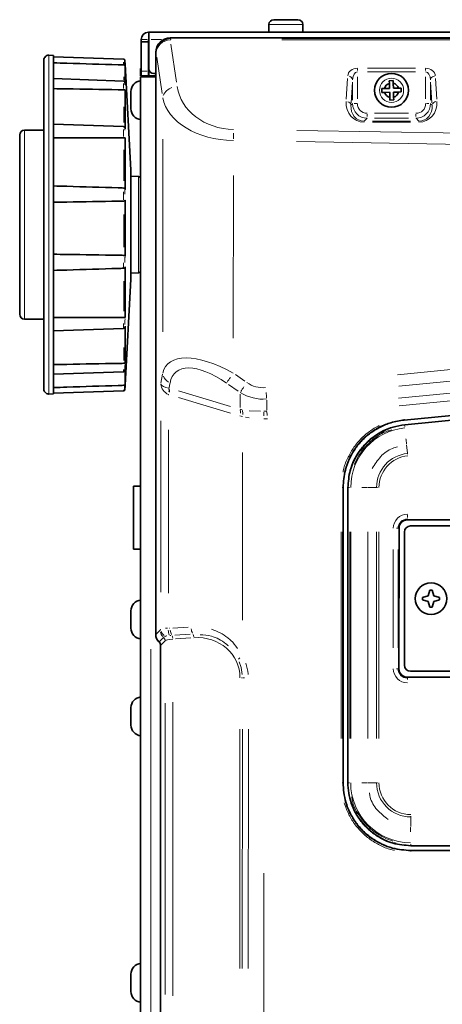
# Model space of a CAD drawing. Units: millimetres. Extents: x 40 to 841, y 5 to 575.
# Drawn here: x 89 to 106, y 354 to 394 of the extents above; entities that cross this region are included whole.
import ezdxf

# ---------------------------------------------------------------- set-up
doc = ezdxf.new("R2010")
doc.units = ezdxf.units.MM

msp = doc.modelspace()

# ---------------------------------------------------------------- linework, layer by layer
at = {"color": 7, "linetype": 'Continuous', "lineweight": 35}
for p, q in [((99.48528, 394.37291), (100.48528, 394.37291)), ((99.28528, 394.17291), (99.28528, 393.85291)), ((100.68528, 393.85291), (100.68528, 394.17291)), ((94.00528, 393.45291), (94.00528, 393.55291)), ((94.30528, 393.85291), (94.32528, 393.85291)), ((94.30528, 393.55291), (94.32528, 393.55291)), ((94.30528, 393.45291), (94.30528, 393.55291)), ((144.86528, 393.85291), (94.32528, 393.85291)), ((94.32528, 393.85291), (94.32528, 393.55291)), ((94.32528, 392.35291), (94.32528, 393.55291)), ((95.20822, 393.61973), (125.82777, 393.61382)), ((94.30528, 393.45291), (94.00528, 393.45291)), ((94.00528, 392.25291), (94.00528, 393.45291)), ((94.30528, 392.25291), (94.30528, 393.45291)), ((89.98528, 392.7041), (89.98528, 392.7058)), ((89.98528, 379.12001), (89.98528, 392.7041)), ((90.38528, 392.89894), (90.19226, 392.90568)), ((90.38528, 392.89894), (90.38528, 392.8426)), ((93.27477, 392.74481), (90.38528, 392.84571)), ((90.38528, 392.8426), (90.38528, 391.88334)), ((94.60794, 368.98886), (94.61258, 393.02431)), ((93.28492, 392.50355), (93.28276, 392.50361)), ((93.5723, 388.16061), (93.34274, 392.54086)), ((93.34274, 392.45527), (93.34274, 391.69036)), ((93.98528, 392.05291), (93.98528, 392.35291)), ((93.98528, 392.35291), (94.00528, 392.35291)), ((94.00528, 392.05291), (94.00528, 392.25291)), ((94.30528, 392.35291), (94.32528, 392.35291)), ((94.30528, 392.25291), (94.30528, 392.05291)), ((94.32528, 392.05291), (94.32528, 392.35291)), ((93.27636, 391.8385), (90.38528, 391.93946)), ((90.38528, 391.88334), (90.38528, 389.89175)), ((94.00528, 392.05291), (93.98528, 392.05291)), ((93.98528, 234.51291), (93.98528, 392.01291)), ((93.98528, 392.01291), (94.40528, 392.01291)), ((94.30528, 392.05291), (94.00528, 392.05291)), ((94.30528, 392.05291), (94.32528, 392.05291)), ((94.61239, 392.05291), (94.32528, 392.05291)), ((94.40528, 392.01291), (94.61238, 392.01291)), ((94.61241, 392.15291), (94.52528, 392.15291)), ((104.42083, 391.86008), (104.2609, 391.85552)), ((104.2609, 391.85552), (104.26406, 391.7447)), ((104.424, 391.74926), (104.42083, 391.86008)), ((93.28492, 391.47908), (93.28276, 391.47909)), ((93.34274, 391.45781), (93.34274, 389.86971)), ((104.06098, 391.52968), (103.95016, 391.52652)), ((103.95016, 391.52652), (103.95472, 391.36658)), ((104.27003, 391.53565), (104.26406, 391.7447)), ((104.42996, 391.54021), (104.63901, 391.54618)), ((104.74983, 391.54934), (104.63901, 391.54618)), ((104.7544, 391.38941), (104.74983, 391.54934)), ((93.58528, 391.41291), (93.58528, 390.69291)), ((103.95472, 391.36658), (104.06554, 391.36975)), ((104.27459, 391.37571), (104.06554, 391.36975)), ((104.28056, 391.16666), (104.28372, 391.05584)), ((104.28372, 391.05584), (104.44365, 391.06041)), ((104.43453, 391.38028), (104.44049, 391.17123)), ((104.44365, 391.06041), (104.44049, 391.17123)), ((104.64358, 391.38624), (104.7544, 391.38941)), ((89.98528, 389.81291), (89.18528, 389.81291)), ((93.27954, 389.95685), (90.38528, 390.05792)), ((90.38528, 389.89175), (90.38528, 387.21217)), ((88.98528, 382.25745), (88.98528, 389.61291)), ((93.28492, 389.49217), (93.28276, 389.49213)), ((93.34274, 389.50159), (93.34274, 387.3649)), ((93.5723, 383.6652), (93.5723, 388.16061)), ((93.89052, 387.89691), (93.5723, 387.91359)), ((93.28276, 387.42395), (93.28492, 387.42384)), ((90.38528, 387.21217), (90.38528, 384.30794)), ((93.28492, 386.88637), (93.28276, 386.88629)), ((93.34274, 386.92485), (93.34274, 384.60902)), ((93.97895, 384.98736), (93.98528, 384.97938)), ((93.28276, 384.64471), (93.28492, 384.64463)), ((90.38528, 384.30794), (90.38528, 381.68123)), ((93.34274, 384.17314), (93.34274, 382.0786)), ((93.28492, 384.11225), (93.28276, 384.11214)), ((93.5723, 383.91223), (93.89052, 383.9289)), ((93.34274, 379.28496), (93.5723, 383.6652)), ((88.98528, 382.21291), (88.98528, 382.25745)), ((93.28276, 382.08476), (93.28492, 382.08472)), ((89.18528, 382.01291), (89.98528, 382.01291)), ((90.38528, 381.68123), (90.38528, 379.78621)), ((93.34274, 381.72225), (93.34274, 380.21116)), ((90.38528, 381.52903), (93.27911, 381.63008)), ((104.87835, 377.84593), (135.50538, 380.82158)), ((104.89769, 377.64687), (135.50534, 380.62064)), ((93.28276, 380.18672), (93.28492, 380.18674)), ((90.38528, 379.73872), (93.27593, 379.83967)), ((90.38528, 379.78621), (90.38528, 378.95055)), ((93.34274, 379.99596), (93.34274, 379.32961)), ((93.28276, 379.2788), (93.28492, 379.27886)), ((90.19226, 378.92013), (90.38528, 378.92687)), ((90.38528, 378.94924), (93.27471, 379.05014)), ((90.38528, 378.95055), (90.38528, 378.92687)), ((93.98528, 375.11406), (93.68528, 375.11406)), ((93.68528, 375.11406), (93.68528, 372.51406)), ((102.34677, 362.87434), (102.34911, 375.05959)), ((102.54677, 362.87431), (102.54911, 375.05955)), ((105.00886, 373.72534), (115.40886, 373.72334)), ((104.66017, 367.5779), (104.66128, 373.3779)), ((104.88528, 373.22291), (104.88528, 367.72291)), ((115.23528, 373.47291), (105.13528, 373.47291)), ((93.68528, 372.51406), (93.98528, 372.51406)), ((105.93528, 370.82291), (105.86862, 370.58957)), ((106.03528, 370.82291), (105.93528, 370.82291)), ((106.10195, 370.58957), (106.03528, 370.82291)), ((105.86862, 370.58957), (105.63528, 370.52291)), ((105.63528, 370.52291), (105.63528, 370.42291)), ((105.63528, 370.42291), (105.86862, 370.35624)), ((105.86862, 370.35624), (105.93528, 370.12291)), ((106.03528, 370.12291), (106.10195, 370.35624)), ((106.33528, 370.52291), (106.10195, 370.58957)), ((106.10195, 370.35624), (106.33528, 370.42291)), ((106.33528, 370.42291), (106.33528, 370.52291)), ((93.58528, 369.97291), (93.58528, 369.25291)), ((105.93528, 370.12291), (106.03528, 370.12291)), ((94.80612, 351.73831), (94.80936, 368.54129)), ((105.13528, 367.47291), (115.23528, 367.47291)), ((115.4076, 367.22832), (105.0076, 367.23033)), ((93.58528, 365.97291), (93.58528, 365.25291)), ((135.50141, 360.26795), (105.14626, 360.2738)), ((135.50137, 360.06795), (105.14623, 360.0738)), ((93.58528, 354.97291), (93.58528, 354.25291))]:
    msp.add_line(p, q, dxfattribs=at)
at = {"color": 8, "linetype": 'Continuous', "lineweight": 18}
for p, q in [((99.28528, 394.17291), (100.68528, 394.17291)), ((94.05028, 393.55291), (94.26028, 393.55291)), ((94.30528, 393.80791), (94.30528, 393.59791)), ((94.84173, 393.55291), (94.41642, 393.55291)), ((95.23458, 393.59335), (95.20891, 393.61903)), ((95.23527, 393.55154), (95.23527, 393.56422)), ((99.82201, 393.54647), (121.22678, 393.54235)), ((121.22684, 393.58765), (99.82202, 393.59177)), ((95.46509, 391.7996), (95.23725, 393.35873)), ((90.19226, 392.90568), (90.19226, 378.92013)), ((94.6129, 393.02399), (94.62487, 393.01201)), ((94.65156, 392.83131), (94.87054, 391.33279)), ((93.28139, 392.53845), (93.27842, 392.61649)), ((93.34274, 392.54086), (93.34274, 392.51203)), ((94.05028, 392.25291), (94.26028, 392.25291)), ((102.94224, 392.352), (102.94223, 392.27888)), ((105.3396, 392.36734), (103.36531, 392.36772)), ((105.76266, 392.35146), (105.76264, 392.27834)), ((93.28492, 391.8961), (93.28492, 392.01456)), ((102.53635, 391.94798), (102.48302, 391.09672)), ((102.942, 391.10355), (102.94218, 392.01853)), ((103.36528, 392.21451), (105.33957, 392.21413)), ((105.76259, 392.01798), (105.76241, 391.103)), ((106.22139, 391.096), (106.16839, 391.94728)), ((102.68272, 390.94347), (102.73605, 391.79473)), ((102.7424, 391.7482), (102.74227, 391.05587)), ((105.96213, 391.05525), (105.96226, 391.74758)), ((105.96863, 391.79411), (106.02164, 390.94283)), ((93.28492, 390.12283), (93.28492, 390.77937)), ((102.74151, 390.90679), (102.67707, 390.84237)), ((102.91214, 390.90748), (102.80429, 390.90751)), ((105.7922, 390.90693), (105.90005, 390.90691)), ((106.02725, 390.84173), (105.96283, 390.90617)), ((103.22349, 390.19046), (103.33998, 390.3069)), ((103.34133, 390.47813), (103.34131, 390.37028)), ((103.64453, 390.30817), (105.05958, 390.30789)), ((105.05962, 390.50762), (103.64456, 390.50789)), ((105.36284, 390.47774), (105.36282, 390.36989)), ((105.36413, 390.30651), (105.48058, 390.19002)), ((89.18528, 389.81291), (89.18528, 382.05986)), ((103.22217, 390.18849), (103.22217, 390.18486)), ((103.56112, 390.14256), (105.14293, 390.14225)), ((105.14294, 390.18877), (103.56113, 390.18907)), ((105.4819, 390.18806), (105.48189, 390.18442)), ((94.89657, 389.44682), (94.89503, 381.48738)), ((112.59982, 389.59932), (100.43386, 389.80037)), ((93.28492, 387.72419), (93.28492, 389.00434)), ((100.4221, 389.34075), (112.58806, 389.13969)), ((93.89052, 387.89641), (93.89052, 387.89691)), ((93.89052, 383.9289), (93.89052, 387.89641)), ((97.81424, 381.22552), (97.81553, 387.94412)), ((93.28492, 384.9764), (93.28492, 386.32634)), ((93.28492, 382.33816), (93.28492, 383.57686)), ((130.04973, 382.18707), (104.59968, 379.7144)), ((89.18528, 382.05986), (89.18528, 382.01291)), ((104.64979, 379.24444), (130.09984, 381.71711)), ((130.02862, 381.20885), (104.63715, 378.74187)), ((104.67056, 378.42857), (130.06203, 380.89555)), ((93.28492, 380.30388), (93.28492, 380.84634)), ((94.88772, 379.74186), (94.82144, 379.3632)), ((98.29166, 379.45368), (97.89825, 379.72722)), ((93.28492, 379.29078), (93.28492, 379.31937)), ((93.34274, 379.29277), (93.34274, 379.28496)), ((95.1646, 379.17973), (95.19479, 379.35223)), ((97.61767, 379.31596), (98.01108, 379.04243)), ((97.70214, 378.40909), (95.5545, 379.04512)), ((98.09535, 378.91958), (98.09524, 378.35692)), ((95.54557, 378.77092), (97.69321, 378.13489)), ((99.19759, 378.25998), (99.19766, 378.66813)), ((98.94183, 378.21123), (98.46409, 378.23221)), ((94.81416, 377.8076), (94.8128, 370.73443)), ((98.3129, 377.96629), (98.47267, 377.93298)), ((104.87832, 377.84626), (104.87667, 377.86359)), ((104.89772, 377.64654), (104.89945, 377.62918)), ((95.12946, 370.69854), (95.13076, 377.44783)), ((104.97726, 376.82787), (105.01138, 376.47665)), ((98.19111, 376.50909), (98.18978, 369.59059)), ((105.01269, 376.46319), (105.01563, 376.43295)), ((102.32927, 375.0596), (102.31097, 375.0596)), ((102.34879, 375.05959), (102.33154, 375.0596)), ((102.54945, 375.05955), (102.56706, 375.05955)), ((102.61707, 375.05954), (102.58675, 375.05955)), ((103.34251, 375.0594), (103.12527, 375.05944)), ((103.37942, 375.05939), (103.72505, 375.05933)), ((103.73837, 375.05933), (103.76875, 375.05932)), ((105.00886, 373.76139), (105.00886, 373.72582)), ((105.0089, 373.93134), (105.00888, 373.82598)), ((102.26849, 364.70215), (102.27014, 373.23182)), ((102.33086, 373.23181), (102.32921, 364.70214)), ((102.56539, 364.70209), (102.56704, 373.23176)), ((102.62542, 373.23175), (102.62378, 364.70208)), ((102.66494, 364.70207), (102.66659, 373.23174)), ((103.36957, 373.23161), (103.36793, 364.70193)), ((103.73255, 364.70186), (103.73419, 373.23154)), ((103.83267, 373.23152), (103.83103, 364.70185)), ((104.61941, 373.37791), (104.56064, 373.37792)), ((104.66081, 373.3779), (104.62524, 373.37791)), ((104.42457, 368.44795), (104.42536, 372.50795)), ((104.6246, 372.50791), (104.62381, 368.44791)), ((94.78838, 369.16923), (94.6127, 368.99361)), ((94.81165, 369.21676), (94.79399, 369.17596)), ((95.08942, 369.2524), (95.01187, 369.25268)), ((95.19008, 369.25114), (95.17299, 369.25054)), ((95.94941, 369.29965), (95.31434, 369.25885)), ((94.74703, 368.69529), (94.925, 368.87319)), ((94.8142, 368.54614), (94.99331, 368.72517)), ((94.93287, 368.87974), (94.9938, 368.91442)), ((95.18793, 368.94865), (95.2369, 368.95135)), ((95.39129, 368.96117), (96.02636, 369.00198)), ((95.42976, 368.81234), (96.06484, 368.85314)), ((94.40528, 258.13791), (94.40528, 368.38791)), ((104.61829, 367.57791), (104.55952, 367.57792)), ((104.62412, 367.57791), (104.65969, 367.5779)), ((98.18357, 367.19664), (98.15123, 367.19664)), ((98.20074, 367.19663), (98.28048, 367.19662)), ((105.0076, 367.18846), (105.00759, 367.12969)), ((105.0076, 367.22985), (105.0076, 367.19429)), ((94.99765, 366.15294), (94.99533, 354.12659)), ((95.312, 354.07403), (95.31433, 366.20538)), ((98.0887, 365.07941), (98.08679, 355.19893)), ((98.18798, 365.07939), (98.18608, 355.19891)), ((98.43407, 355.19886), (98.43597, 365.07934)), ((102.32693, 362.87435), (102.30862, 362.87435)), ((102.34644, 362.87434), (102.32919, 362.87435)), ((102.5471, 362.87431), (102.56471, 362.8743)), ((102.61472, 362.87429), (102.5844, 362.8743)), ((103.34016, 362.87415), (103.12292, 362.87419)), ((103.37707, 362.87415), (103.7227, 362.87408)), ((103.73602, 362.87408), (103.7664, 362.87407)), ((105.14642, 361.09586), (105.14649, 361.44952)), ((105.14649, 361.46306), (105.1465, 361.49344)), ((105.14626, 360.27414), (105.14631, 360.29156)), ((105.14623, 360.07347), (105.14626, 360.05604)), ((99.06149, 271.63284), (99.07836, 359.13998))]:
    msp.add_line(p, q, dxfattribs=at)
at = {"color": 8, "linetype": 'Continuous', "lineweight": 18, "flags": 128}
msp.add_lwpolyline([(95.19792, 393.59002), (95.19865, 393.58887), (95.20014, 393.58561)], dxfattribs=at)
at = {"color": 7, "linetype": 'Continuous', "lineweight": 35}
for centre, radius in [((104.35228, 391.45796), 0.7), ((105.98528, 370.47291), 0.65)]:
    msp.add_circle(centre, radius, dxfattribs=at)
at = {"color": 8, "linetype": 'Continuous', "lineweight": 18}
msp.add_circle((104.35228, 391.45796), 0.5, dxfattribs=at)
at = {"color": 7, "linetype": 'Continuous', "lineweight": 35}
for centre, radius, start, end in [((99.48528, 394.17291), 0.2, 90, 180), ((100.48528, 394.17291), 0.2, 0, 90), ((94.30528, 393.55291), 0.3, 90, 180), ((90.18528, 392.7058), 0.2, 88, 180), ((94.52528, 392.35291), 0.2, 180, 270), ((94.02728, 391.41291), 0.442, 95.452622, 180), ((104.35228, 391.45796), 0.3, 107.100643, 166.168623), ((104.35228, 391.45796), 0.3, 17.100643, 76.168623), ((104.35228, 391.45796), 0.3, 197.100643, 256.168623), ((104.35228, 391.45796), 0.3, 287.100643, 346.168623), ((94.02728, 390.69291), 0.442, 180, 264.547378), ((89.18528, 389.61291), 0.2, 90, 180), ((93.88528, 387.79705), 0.1, 0, 87), ((93.88528, 384.02877), 0.1, 273, 0), ((89.18528, 382.21291), 0.2, 180, 270), ((90.18528, 379.12001), 0.2, 180, 272), ((105.00879, 373.37784), 0.34751, 89.988953, 179.988953), ((105.13528, 373.22291), 0.25, 90, 180), ((94.02728, 369.97291), 0.442, 95.452622, 180), ((94.02728, 369.25291), 0.442, 180, 264.547378), ((105.00767, 367.57784), 0.34751, 179.988953, 269.988953), ((105.13528, 367.72291), 0.25, 180, 270), ((94.02728, 365.97291), 0.442, 95.452622, 180), ((94.02728, 365.25291), 0.442, 180, 264.547378), ((94.02728, 354.97291), 0.442, 95.452622, 180), ((94.02728, 354.25291), 0.442, 180, 264.547378)]:
    msp.add_arc(centre, radius, start, end, dxfattribs=at)
at = {"color": 8, "linetype": 'Continuous', "lineweight": 18}
for centre, radius, start, end in [((102.56888, 391.86396), 0.17948, 20.896541, 74.232859), ((106.149, 391.84556), 0.20099, 97.980318, 147.550284), ((95.4465, 391.02051), 0.57301, 107.439571, 156.88938), ((102.50279, 390.80904), 0.17948, 20.896541, 74.232859), ((106.21468, 390.79062), 0.20099, 97.980318, 147.550284), ((123.37035, 388.98168), 25.55766, 178.40046, 178.944158), ((95.42697, 379.86772), 0.54458, 202.276372, 237.153243), ((113.66272, 368.63208), 19.37941, 145.50435, 146.204591), ((94.61946, 379.07346), 0.53721, 352.649314, 6.536997), ((94.62991, 379.0528), 0.54325, 354.417865, 8.352786), ((114.22471, 368.24134), 19.37941, 145.50435, 146.204591), ((117.32302, 380.86023), 18.25199, 185.894835, 186.602599), ((97.56373, 378.18394), 0.54325, 354.417865, 8.352786), ((97.60047, 378.12175), 0.60267, 355.030162, 11.532373), ((86.95842, 377.73391), 12.12422, 1.372498, 2.080532), ((87.11401, 376.78304), 12.16799, 5.894835, 6.602599), ((105.20284, 377.91688), 0.33052, 185.779986, 188.893009), ((107.0084, 377.77935), 2.1146, 184.617601, 185.452315), ((109.67979, 377.58168), 4.76246, 186.101873, 188.666927), ((105.14911, 375.05905), 1.41457, 95.54931, 179.988953), ((105.14911, 375.05905), 1.31609, 95.54931, 179.988953), ((105.00879, 373.37784), 0.58327, 89.988953, 179.988953), ((105.00879, 373.37784), 0.38403, 89.988953, 179.988953), ((95.18948, 369.17809), 0.39606, 192.687516, 221.859152), ((95.19447, 369.24724), 0.3842, 197.615352, 231.042626), ((95.73825, 369.18054), 0.61043, 181.326481, 199.164416), ((95.87123, 369.25978), 0.66983, 187.86581, 204.046511), ((96.73616, 369.31535), 0.66983, 187.86581, 204.046511), ((94.79997, 368.72795), 0.19803, 12.687516, 41.859152), ((94.97893, 368.8008), 0.33491, 7.86581, 24.046511), ((95.84386, 368.85637), 0.33491, 7.86581, 24.046511), ((98.2332, 367.82494), 0.25788, 126.950645, 143.443659), ((105.00767, 367.57784), 0.58327, 179.988953, 269.988953), ((105.00767, 367.57784), 0.38403, 179.988953, 269.988953), ((105.14676, 362.8738), 1.41457, 179.988953, 269.988953), ((105.14676, 362.8738), 1.31609, 179.988953, 269.988953), ((109.8636, 360.79989), 4.72635, 176.852743, 179.432041), ((107.2534, 360.34566), 2.1081, 180.084661, 180.923375), ((105.47357, 360.03452), 0.32804, 176.62588, 179.755829)]:
    msp.add_arc(centre, radius, start, end, dxfattribs=at)
at = {"color": 7, "linetype": 'Continuous', "lineweight": 35}
for centre, major_axis, start_param, end_param in [((95.21708, 393.01522), (0.43053, -0.4307), 2.36362083, 3.91956448), ((95.01095, 368.99477), (0.28713, 0.28702), 2.36362083, 3.2046895), ((94.60786, 368.53834), (0.14357, 0.14351), 5.50521349, 6.34628216)]:
    msp.add_ellipse(centre, major_axis=major_axis, ratio=0.98525654, start_param=start_param, end_param=end_param, dxfattribs=at)
at = {"color": 8, "linetype": 'Continuous', "lineweight": 18}
for centre, major_axis, ratio, start_param, end_param in [((95.22073, 393.01157), (0.52841, 0.28864), 0.95496077, 1.1294424, 2.62182228), ((95.22073, 393.01157), (0.58118, 0.15229), 0.88510761, 1.36117002, 2.8535499), ((95.31021, 392.92205), (-0.28884, 0.62353), 0.85465272, 5.91044069, 5.97400445), ((95.31024, 393.07526), (-0.21579, 0.44009), 0.79181187, 5.91268375, 5.97624751), ((102.94218, 392.03216), (0.4, -0.00008), 0.83909963, 1.57079633, 3.08923278), ((105.76259, 392.03162), (0.4, -0.00008), 0.83909963, 0.05235988, 1.57079633), ((102.94215, 391.87895), (0.00006, 0.33564), 0.5958768, 0, 1.51843645), ((105.76256, 391.87841), (0.00006, 0.33564), 0.5958768, 4.76474886, 6.28318531), ((97.87467, 391.85689), (2.4, -0.00046), 0.83909963, 3.2637657, 4.69292672), ((97.87458, 391.39726), (3, -0.00058), 0.6712797, 3.2637657, 4.69292672), ((103.27788, 390.99708), (0.35321, 0.79153), 0.91111537, 1.9595169, 3.52757417), ((103.27785, 390.84387), (0.27656, 0.60738), 0.8839659, 1.95684952, 3.52490679), ((103.34251, 390.9085), (0.42473, 0.42457), 0.99908407, 2.35756402, 3.92562129), ((103.34251, 390.9085), (-0.28367, -0.28356), 0.99726469, 5.49915667, 7.06721394), ((105.36183, 390.90811), (-0.42457, 0.42473), 0.99908407, 2.35756402, 3.92562129), ((105.36183, 390.90811), (0.28356, -0.28367), 0.99726469, 5.49915667, 7.06721394), ((105.42649, 390.99666), (-0.35291, 0.79167), 0.91111537, 2.75561114, 4.32366841), ((105.42646, 390.84345), (-0.27632, 0.60748), 0.8839659, 2.75827852, 4.32633579), ((97.87197, 377.85811), (2.83744, -2.22779), 0.43680616, 1.92052038, 3.3496814), ((97.57971, 377.44685), (-2.15806, 2.36213), 0.44424784, 5.18429036, 6.61345138), ((95.40998, 379.32316), (0.6028, -0.03369), 0.31657021, 3.3157643, 4.28102291), ((95.40998, 379.32316), (0.5729, -0.21467), 0.83039254, 3.56525522, 4.53051383), ((99.058, 380.9634), (0.04427, 1.78355), 0.78456258, 2.66436148, 3.2372321), ((95.74427, 380.17092), (0.73102, 1.2227), 0.64686665, 3.28189345, 3.30590892), ((95.55837, 380.17095), (0.47454, 0.98548), 0.49502707, 3.26641264, 3.2904281), ((99.06968, 380.96339), (0.08974, 2.25337), 0.88666792, 2.67764875, 3.25051937), ((99.25562, 381.1734), (1.32255, 3.09978), 0.64615639, 3.21632054, 3.26579809), ((99.06972, 381.17343), (1.07583, 2.84815), 0.59204326, 3.20061539, 3.25009295), ((99.06968, 380.94929), (0.05783, 2.74385), 0.72860145, 3.17237599, 3.23450689), ((99.07746, 380.94929), (0.07589, 3.05751), 0.78456258, 3.17510119, 3.2372321), ((105.14399, 375.05905), (2.47706, -0.00048), 0.99999411, 1.6712583, 3.14159265), ((95.59368, 368.71792), (0.6, -0.00012), 0.16371275, 2.05416099, 3.01941961), ((96.15063, 367.04516), (1.76969, 0.87865), 0.90040706, 5.86260549, 7.41854914), ((105.14164, 362.87381), (2.47706, -0.00048), 0.99999411, 3.14159265, 4.70895682)]:
    msp.add_ellipse(centre, major_axis=major_axis, ratio=ratio, start_param=start_param, end_param=end_param, dxfattribs=at)
at = {"color": 7, "linetype": 'Continuous', "lineweight": 35}
for points, knots in [([(93.33287, 392.68215), (93.33269, 392.68482), (93.33237, 392.68939), (93.33213, 392.69198), (93.33102, 392.6982), (93.32864, 392.70676), (93.32257, 392.71928), (93.31006, 392.73288), (93.29309, 392.74273), (93.28057, 392.74367), (93.27502, 392.74408)], [0, 0, 0, 0, 0.17753518, 0.30354394, 0.35437421, 0.4148781, 0.53345725, 0.6940186, 0.86437881, 1, 1, 1, 1]), ([(93.33243, 392.68008), (93.3325, 392.67653), (93.33264, 392.66965), (93.33392, 392.63782), (93.33609, 392.58912), (93.3393, 392.52238), (93.34167, 392.47617), (93.34274, 392.45527)], [0, 0, 0, 0, 0.162326675, 0.314192369, 0.556752185, 0.799495235, 1, 1, 1, 1]), ([(93.34274, 392.51203), (93.34233, 392.51984), (93.34061, 392.55199), (93.33771, 392.60484), (93.33483, 392.65428), (93.33319, 392.68057), (93.33295, 392.68208), (93.33293, 392.68215)], [0, 0, 0, 0, 0.09515695, 0.39185086, 0.68822521, 0.98441209, 1, 1, 1, 1]), ([(93.28276, 392.50361), (93.20707, 392.5059), (92.42528, 392.52954), (91.45945, 392.55907), (90.56927, 392.58649), (90.38528, 392.59215)], [0, 0, 0, 0, 0.0783672, 0.80951058, 1, 1, 1, 1]), ([(93.28492, 392.50355), (93.29083, 392.50295), (93.30264, 392.50176), (93.31809, 392.49468), (93.33208, 392.48343), (93.34034, 392.46963), (93.34247, 392.4595), (93.34273, 392.45541), (93.34274, 392.45527)], [0, 0, 0, 0, 0.1741884, 0.34776366, 0.53616505, 0.81084636, 0.99320498, 1, 1, 1, 1]), ([(93.34249, 391.69366), (93.34226, 391.69758), (93.3405, 391.72699), (93.33769, 391.75889), (93.3355, 391.77923), (93.33334, 391.79052), (93.33086, 391.799), (93.32586, 391.80991), (93.3162, 391.82255), (93.30055, 391.83325), (93.2859, 391.83892), (93.27738, 391.83802), (93.27596, 391.83787)], [0, 0, 0, 0, 0.0499177, 0.37416807, 0.60898489, 0.67961802, 0.72434195, 0.76994776, 0.8326678, 0.90399199, 0.98400652, 1, 1, 1, 1]), ([(93.28276, 391.47909), (93.20707, 391.48024), (92.42528, 391.49216), (91.45945, 391.50816), (90.56927, 391.52375), (90.38528, 391.52697)], [0, 0, 0, 0, 0.0783672, 0.80951058, 1, 1, 1, 1]), ([(93.28492, 391.47908), (93.29083, 391.47889), (93.30264, 391.4785), (93.31809, 391.47528), (93.33208, 391.47012), (93.34034, 391.46391), (93.34247, 391.45958), (93.34273, 391.45787), (93.34274, 391.45781)], [0, 0, 0, 0, 0.1741884, 0.34776366, 0.53616505, 0.81084636, 0.99320498, 1, 1, 1, 1]), ([(104.06098, 391.52968), (104.06798, 391.52988), (104.11551, 391.53124), (104.18364, 391.53318), (104.24815, 391.53502), (104.27003, 391.53565)], [0, 0, 0, 0, 0.10251001, 0.69556976, 1, 1, 1, 1]), ([(104.424, 391.74926), (104.4242, 391.74226), (104.42555, 391.69473), (104.4275, 391.6266), (104.42934, 391.56209), (104.42996, 391.54021)], [0, 0, 0, 0, 0.10251001, 0.69556976, 1, 1, 1, 1]), ([(104.28056, 391.16666), (104.28036, 391.17367), (104.279, 391.2212), (104.27706, 391.28933), (104.27522, 391.35383), (104.27459, 391.37571)], [0, 0, 0, 0, 0.10251001, 0.69556976, 1, 1, 1, 1]), ([(104.64358, 391.38624), (104.63657, 391.38604), (104.58904, 391.38469), (104.52091, 391.38274), (104.45641, 391.3809), (104.43453, 391.38028)], [0, 0, 0, 0, 0.10251001, 0.69556976, 1, 1, 1, 1]), ([(93.34233, 389.87321), (93.34199, 389.87718), (93.34074, 389.89169), (93.33897, 389.90095), (93.33575, 389.91431), (93.32993, 389.92729), (93.32005, 389.94051), (93.30418, 389.95149), (93.28924, 389.95731), (93.28067, 389.95638), (93.2793, 389.95623)], [0, 0, 0, 0, 0.11070569, 0.4046813, 0.54270828, 0.62822224, 0.72958233, 0.84686353, 0.97567134, 1, 1, 1, 1]), ([(93.28276, 389.49213), (93.20707, 389.49195), (92.42528, 389.49008), (91.45945, 389.48979), (90.56927, 389.49085), (90.38528, 389.49107)], [0, 0, 0, 0, 0.0783672, 0.80951058, 1, 1, 1, 1]), ([(93.34274, 389.50159), (93.34273, 389.50155), (93.34247, 389.50058), (93.34034, 389.49838), (93.33208, 389.49591), (93.31809, 389.4941), (93.30264, 389.4929), (93.29083, 389.49241), (93.28492, 389.49217)], [0, 0, 0, 0, 0.00679502, 0.18915364, 0.46383495, 0.65223634, 0.8258116, 1, 1, 1, 1]), ([(93.28276, 387.42395), (93.20707, 387.42639), (92.42528, 387.45157), (91.45945, 387.48026), (90.56927, 387.50512), (90.38528, 387.51026)], [0, 0, 0, 0, 0.0783672, 0.80951058, 1, 1, 1, 1]), ([(93.34274, 387.3649), (93.34273, 387.36509), (93.34247, 387.37031), (93.34034, 387.38297), (93.33208, 387.39952), (93.31809, 387.41274), (93.30264, 387.42115), (93.29083, 387.42294), (93.28492, 387.42384)], [0, 0, 0, 0, 0.00679502, 0.18915364, 0.46383495, 0.65223634, 0.8258116, 1, 1, 1, 1]), ([(93.28276, 386.88629), (93.20707, 386.8848), (92.42528, 386.86947), (91.45945, 386.85294), (90.56927, 386.83929), (90.38528, 386.83647)], [0, 0, 0, 0, 0.0783672, 0.80951058, 1, 1, 1, 1]), ([(93.34274, 386.92485), (93.34273, 386.92472), (93.34247, 386.92124), (93.34034, 386.91288), (93.33208, 386.90218), (93.31809, 386.89369), (93.30264, 386.88828), (93.29083, 386.88701), (93.28492, 386.88637)], [0, 0, 0, 0, 0.00679502, 0.18915364, 0.46383495, 0.65223634, 0.8258116, 1, 1, 1, 1]), ([(93.28276, 384.64471), (93.20707, 384.64606), (92.42528, 384.66005), (91.45945, 384.67493), (90.56927, 384.68708), (90.38528, 384.68959)], [0, 0, 0, 0, 0.0783672, 0.80951058, 1, 1, 1, 1]), ([(93.34274, 384.60902), (93.34273, 384.60914), (93.34247, 384.61237), (93.34034, 384.62012), (93.33208, 384.63002), (93.31809, 384.63784), (93.30264, 384.64284), (93.29083, 384.64403), (93.28492, 384.64463)], [0, 0, 0, 0, 0.00679502, 0.18915364, 0.46383495, 0.65223634, 0.8258116, 1, 1, 1, 1]), ([(93.34274, 384.17314), (93.34273, 384.17294), (93.34247, 384.16756), (93.34034, 384.15448), (93.33208, 384.13739), (93.31809, 384.1237), (93.30264, 384.11501), (93.29083, 384.11317), (93.28492, 384.11225)], [0, 0, 0, 0, 0.00679502, 0.18915364, 0.46383495, 0.65223634, 0.8258116, 1, 1, 1, 1]), ([(93.28276, 384.11214), (93.20707, 384.10961), (92.42528, 384.08346), (91.45945, 384.05355), (90.56927, 384.02755), (90.38528, 384.02218)], [0, 0, 0, 0, 0.078367196, 0.809510578, 1, 1, 1, 1]), ([(93.28276, 382.08476), (93.20707, 382.08479), (92.42528, 382.08516), (91.45945, 382.08366), (90.56927, 382.08099), (90.38528, 382.08044)], [0, 0, 0, 0, 0.0783672, 0.80951058, 1, 1, 1, 1]), ([(93.34274, 382.0786), (93.34273, 382.07862), (93.34247, 382.07931), (93.34034, 382.08081), (93.33208, 382.08234), (93.31809, 382.08341), (93.30264, 382.08413), (93.29083, 382.08452), (93.28492, 382.08472)], [0, 0, 0, 0, 0.00679502, 0.18915364, 0.46383495, 0.65223634, 0.8258116, 1, 1, 1, 1]), ([(93.27959, 381.63014), (93.28679, 381.63121), (93.29978, 381.63315), (93.31517, 381.64292), (93.32535, 381.65359), (93.33148, 381.66379), (93.33493, 381.67228), (93.33737, 381.68088), (93.33984, 381.69304), (93.34138, 381.71021), (93.34244, 381.72215)], [0, 0, 0, 0, 0.11959896, 0.21604485, 0.29901284, 0.37161118, 0.43716651, 0.51504557, 0.66271728, 1, 1, 1, 1]), ([(93.28276, 380.18672), (93.20707, 380.18543), (92.42528, 380.17212), (91.45945, 380.1545), (90.56927, 380.13748), (90.38528, 380.13396)], [0, 0, 0, 0, 0.0783672, 0.80951058, 1, 1, 1, 1]), ([(93.34274, 380.21116), (93.34273, 380.21109), (93.34247, 380.20911), (93.34034, 380.2041), (93.33208, 380.197), (93.31809, 380.19113), (93.30264, 380.18745), (93.29083, 380.18698), (93.28492, 380.18674)], [0, 0, 0, 0, 0.00679502, 0.18915364, 0.46383495, 0.65223634, 0.8258116, 1, 1, 1, 1]), ([(93.27584, 379.84041), (93.27763, 379.84024), (93.28616, 379.83946), (93.29984, 379.84484), (93.31389, 379.85409), (93.32311, 379.86465), (93.32857, 379.87437), (93.33141, 379.88194), (93.33298, 379.88775), (93.33439, 379.89478), (93.33633, 379.9093), (93.33909, 379.93911), (93.3417, 379.98046), (93.3427, 379.99632)], [0, 0, 0, 0, 0.019051979, 0.091050568, 0.149431691, 0.199222097, 0.241308177, 0.275162402, 0.307811723, 0.354522504, 0.472923209, 0.79778345, 1, 1, 1, 1]), ([(93.28276, 379.2788), (93.20707, 379.27641), (92.42528, 379.25172), (91.45945, 379.22102), (90.56927, 379.19259), (90.38528, 379.18671)], [0, 0, 0, 0, 0.078367196, 0.809510578, 1, 1, 1, 1]), ([(93.34274, 379.32961), (93.34273, 379.32945), (93.34247, 379.32514), (93.34034, 379.31449), (93.33208, 379.3), (93.31809, 379.2882), (93.30264, 379.28076), (93.29083, 379.2795), (93.28492, 379.27886)], [0, 0, 0, 0, 0.00679502, 0.18915364, 0.46383495, 0.65223634, 0.8258116, 1, 1, 1, 1]), ([(93.34274, 379.32961), (93.34153, 379.30605), (93.33902, 379.25731), (93.33578, 379.19079), (93.33344, 379.14009), (93.33225, 379.11195), (93.33237, 379.11115), (93.3324, 379.1109)], [0, 0, 0, 0, 0.21344028, 0.44167126, 0.66970904, 0.89770973, 1, 1, 1, 1]), ([(93.33298, 379.11583), (93.33302, 379.11646), (93.33342, 379.12193), (93.33505, 379.15028), (93.33809, 379.20533), (93.34089, 379.25764), (93.34247, 379.28755), (93.34274, 379.29277)], [0, 0, 0, 0, 0.03855998, 0.3377349, 0.63719437, 0.93675519, 1, 1, 1, 1]), ([(93.27475, 379.05132), (93.27934, 379.05134), (93.29008, 379.05139), (93.30453, 379.05869), (93.3164, 379.06852), (93.32405, 379.07891), (93.32851, 379.08827), (93.33069, 379.09559), (93.33155, 379.10002), (93.33189, 379.10236), (93.33213, 379.1043), (93.33241, 379.10737), (93.33254, 379.10867), (93.33288, 379.11432), (93.33297, 379.11583)], [0, 0, 0, 0, 0.09958136, 0.23308027, 0.34323571, 0.43638628, 0.51306534, 0.57100423, 0.60486354, 0.62948377, 0.66142342, 0.72283561, 0.92567662, 1, 1, 1, 1]), ([(102.34911, 375.05959), (102.36705, 375.30308), (102.39658, 375.70401), (102.59277, 376.22961), (102.82311, 376.64224), (103.1225, 377.00923), (103.47788, 377.3226), (103.88184, 377.56899), (104.34927, 377.76346), (104.69172, 377.81684), (104.87835, 377.84593)], [0, 0, 0, 0, 0.17669036, 0.29093363, 0.40518315, 0.51961925, 0.63405873, 0.74849675, 0.86293457, 1, 1, 1, 1]), ([(102.54911, 375.05955), (102.56752, 375.29762), (102.59724, 375.68202), (102.79068, 376.17884), (103.00993, 376.55913), (103.29276, 376.89607), (103.62682, 377.18243), (104.00514, 377.406), (104.43034, 377.57581), (104.73637, 377.62234), (104.89769, 377.64687)], [0, 0, 0, 0, 0.18597812, 0.30028926, 0.41460758, 0.5290597, 0.64351662, 0.75796514, 0.87241505, 1, 1, 1, 1]), ([(105.14623, 360.0738), (104.89394, 360.09304), (104.48424, 360.12428), (103.95234, 360.32855), (103.54203, 360.56271), (103.17789, 360.86536), (102.86788, 361.22359), (102.62548, 361.62956), (102.4035, 362.17494), (102.36874, 362.60352), (102.34677, 362.87434)], [0, 0, 0, 0, 0.17181575, 0.27902376, 0.38623712, 0.49362609, 0.60101369, 0.70836458, 0.81570812, 1, 1, 1, 1]), ([(105.14626, 360.2738), (104.90023, 360.29412), (104.40815, 360.33476), (103.82036, 360.61267), (103.39249, 360.93864), (103.09245, 361.26007), (102.85125, 361.62762), (102.67648, 362.02689), (102.56755, 362.44664), (102.55369, 362.73175), (102.54677, 362.87431)], [0, 0, 0, 0, 0.18054772, 0.36110588, 0.46836701, 0.57562225, 0.68300064, 0.7903698, 0.89518727, 1, 1, 1, 1])]:
    msp.add_open_spline(points, degree=3, knots=knots, dxfattribs=at)
at = {"color": 8, "linetype": 'Continuous', "lineweight": 18}
for points, knots in [([(93.33293, 392.68215), (93.33255, 392.68663), (93.33204, 392.69267), (93.33235, 392.68266), (93.33243, 392.68008)], [0, 0, 0, 0, 0.74219961, 1, 1, 1, 1]), ([(93.28079, 391.53184), (93.27993, 391.55585), (93.27791, 391.6119), (93.27596, 391.68555), (93.27522, 391.7266), (93.27493, 391.74241)], [0, 0, 0, 0, 0.31561149, 0.73650843, 1, 1, 1, 1]), ([(93.33969, 391.7318), (93.33911, 391.73955), (93.33728, 391.7639), (93.33487, 391.78152), (93.33276, 391.78331), (93.33242, 391.76287), (93.33225, 391.75265)], [0, 0, 0, 0, 0.13479712, 0.42332224, 0.71165811, 1, 1, 1, 1]), ([(93.28024, 389.55247), (93.27959, 389.56862), (93.27779, 389.61338), (93.27606, 389.6857), (93.27464, 389.7687), (93.27451, 389.81361), (93.27442, 389.84121)], [0, 0, 0, 0, 0.17715966, 0.4908071, 0.68716476, 1, 1, 1, 1]), ([(93.33958, 389.88981), (93.33901, 389.8931), (93.3372, 389.90362), (93.33482, 389.89421), (93.33273, 389.86415), (93.33241, 389.82631), (93.33225, 389.80739)], [0, 0, 0, 0, 0.13165552, 0.42122518, 0.71060814, 1, 1, 1, 1]), ([(93.2798, 386.9345), (93.27958, 386.9381), (93.27817, 386.96037), (93.27661, 387.01405), (93.27498, 387.09296), (93.27416, 387.1794), (93.27463, 387.2392), (93.27487, 387.26909)], [0, 0, 0, 0, 0.05048949, 0.31273033, 0.4769824, 0.73848875, 1, 1, 1, 1]), ([(93.33946, 387.35866), (93.33864, 387.35524), (93.33661, 387.34675), (93.33421, 387.30572), (93.33242, 387.24487), (93.33231, 387.19535), (93.33226, 387.17059)], [0, 0, 0, 0, 0.18359021, 0.45579981, 0.72787757, 1, 1, 1, 1]), ([(93.33948, 384.57657), (93.33894, 384.57075), (93.33715, 384.55168), (93.3348, 384.49862), (93.33272, 384.42584), (93.3324, 384.37526), (93.33225, 384.34996)], [0, 0, 0, 0, 0.12758985, 0.41851353, 0.70925148, 1, 1, 1, 1]), ([(93.27987, 384.131), (93.27936, 384.13473), (93.2777, 384.14688), (93.27608, 384.19153), (93.27465, 384.25755), (93.27451, 384.30766), (93.27442, 384.33844)], [0, 0, 0, 0, 0.14460413, 0.4706607, 0.6747911, 1, 1, 1, 1]), ([(93.27709, 381.64221), (93.27665, 381.64527), (93.27567, 381.65211), (93.27469, 381.68862), (93.27415, 381.7477), (93.27486, 381.80771), (93.27522, 381.83772)], [0, 0, 0, 0, 0.16241319, 0.36247513, 0.68123863, 1, 1, 1, 1]), ([(93.33959, 382.0277), (93.33905, 382.01884), (93.33727, 381.9893), (93.3349, 381.92706), (93.33277, 381.85042), (93.33243, 381.80612), (93.33225, 381.78397)], [0, 0, 0, 0, 0.12499639, 0.4167916, 0.70839357, 1, 1, 1, 1]), ([(93.33967, 380.15128), (93.33887, 380.1348), (93.33684, 380.09324), (93.33439, 380.02745), (93.33251, 379.96254), (93.33233, 379.93514), (93.33225, 379.92144)], [0, 0, 0, 0, 0.179676573, 0.453203938, 0.726585043, 1, 1, 1, 1]), ([(93.27507, 379.84623), (93.27477, 379.85252), (93.27412, 379.86613), (93.27466, 379.90627), (93.27495, 379.92783)], [0, 0, 0, 0, 0.46264533, 1, 1, 1, 1]), ([(93.27457, 379.05578), (93.27455, 379.05605), (93.27445, 379.05712), (93.2752, 379.07912), (93.27576, 379.09547)], [0, 0, 0, 0, 0.25677172, 1, 1, 1, 1]), ([(93.3324, 379.1109), (93.33236, 379.10899), (93.33229, 379.10534), (93.33276, 379.11246), (93.33298, 379.11583)], [0, 0, 0, 0, 0.52553228, 1, 1, 1, 1]), ([(102.35275, 375.68937), (102.35678, 375.72537), (102.37879, 375.92188), (102.52469, 376.2566), (102.75338, 376.68283), (103.06293, 377.05908), (103.42512, 377.38556), (103.70671, 377.54556), (103.84751, 377.62555)], [0, 0, 0, 0, 0.04289069, 0.23411323, 0.42534582, 0.61689383, 0.80844711, 1, 1, 1, 1]), ([(104.26954, 377.73222), (104.13619, 377.68325), (103.85407, 377.57964), (103.46404, 377.33299), (103.10592, 377.01894), (102.80695, 376.64828), (102.5699, 376.234), (102.47365, 375.93245), (102.42553, 375.78168)], [0, 0, 0, 0, 0.152093453, 0.321793546, 0.491491388, 0.661184465, 0.830596781, 1, 1, 1, 1]), ([(102.63079, 375.62562), (102.66911, 375.76426), (102.74611, 376.04288), (102.94774, 376.43023), (103.20895, 376.77884), (103.59782, 377.15821), (103.95167, 377.33709), (104.17526, 377.45012)], [0, 0, 0, 0, 0.17357149, 0.3488102, 0.52402326, 0.69923441, 1, 1, 1, 1]), ([(104.36418, 377.43634), (104.30788, 377.42393), (104.01382, 377.35909), (103.63561, 377.09929), (103.25286, 376.74108), (102.9938, 376.39949), (102.87386, 376.14244), (102.81388, 376.01391)], [0, 0, 0, 0, 0.07932496, 0.41438576, 0.60957902, 0.80477444, 1, 1, 1, 1]), ([(104.59851, 376.73282), (104.53073, 376.71668), (104.26769, 376.65402), (103.87458, 376.35525), (103.66031, 376.01673), (103.55319, 375.84749)], [0, 0, 0, 0, 0.14789918, 0.5740077, 1, 1, 1, 1]), ([(97.98431, 368.41662), (97.90005, 368.53497), (97.78278, 368.69967), (97.53072, 368.90474), (97.26932, 369.07603), (97.03281, 369.16308), (96.91452, 369.20662)], [0, 0, 0, 0, 0.30758462, 0.42803461, 0.71391179, 1, 1, 1, 1]), ([(95.00932, 368.92051), (95.02221, 368.92494), (95.03799, 368.93036), (95.05849, 368.93444), (95.06224, 368.93519)], [0, 0, 0, 0, 0.8167481, 1, 1, 1, 1]), ([(96.44146, 368.9841), (96.59767, 368.97178), (96.97274, 368.9422), (97.36458, 368.72969), (97.57421, 368.54909), (97.61036, 368.51795)], [0, 0, 0, 0, 0.37136382, 0.89161809, 1, 1, 1, 1]), ([(98.06039, 367.85775), (98.07976, 367.81064), (98.14599, 367.6496), (98.1673, 367.47268), (98.18238, 367.34751)], [0, 0, 0, 0, 0.29254287, 1, 1, 1, 1]), ([(98.42948, 367.33949), (98.42899, 367.35107), (98.42222, 367.51178), (98.37443, 367.66605), (98.33009, 367.8092)], [0, 0, 0, 0, 0.0720903, 1, 1, 1, 1]), ([(102.4251, 362.21857), (102.43129, 362.16681), (102.45629, 361.95767), (102.61685, 361.61867), (102.85458, 361.20897), (103.16892, 360.84897), (103.53574, 360.54642), (103.9479, 360.30557), (104.24842, 360.20652), (104.39868, 360.157)], [0, 0, 0, 0, 0.0519783, 0.21002445, 0.36808161, 0.52618976, 0.68430024, 0.84215393, 1, 1, 1, 1]), ([(104.54623, 360.38184), (104.49417, 360.38811), (104.29793, 360.41175), (103.98382, 360.56222), (103.60987, 360.78217), (103.28192, 361.07192), (102.93497, 361.49618), (102.73157, 361.91121), (102.65269, 362.20898), (102.63968, 362.25807)], [0, 0, 0, 0, 0.05564726, 0.20979299, 0.3639498, 0.51802752, 0.67210816, 0.94594231, 1, 1, 1, 1]), ([(102.71197, 362.28823), (102.71875, 362.23477), (102.75721, 361.93138), (102.99083, 361.52947), (103.3225, 361.11254), (103.64513, 360.83281), (104.00734, 360.60656), (104.27412, 360.51019), (104.4075, 360.462)], [0, 0, 0, 0, 0.06172975, 0.35032018, 0.5127038, 0.67508427, 0.83754811, 1, 1, 1, 1]), ([(103.43767, 362.46196), (103.44587, 362.40172), (103.48114, 362.14278), (103.7355, 361.72995), (104.04968, 361.48231), (104.20679, 361.35848)], [0, 0, 0, 0, 0.13162442, 0.56576416, 1, 1, 1, 1]), ([(104.4748, 360.08696), (104.44371, 360.09064), (104.2523, 360.11331), (103.92386, 360.26219), (103.50017, 360.49427), (103.12545, 360.80672), (102.80773, 361.17417), (102.55192, 361.58972), (102.44367, 361.89467), (102.38954, 362.04713)], [0, 0, 0, 0, 0.031282995, 0.192572563, 0.353869747, 0.515432627, 0.67699317, 0.838502096, 1, 1, 1, 1])]:
    msp.add_open_spline(points, degree=3, knots=knots, dxfattribs=at)

doc.saveas('drawing.dxf')
